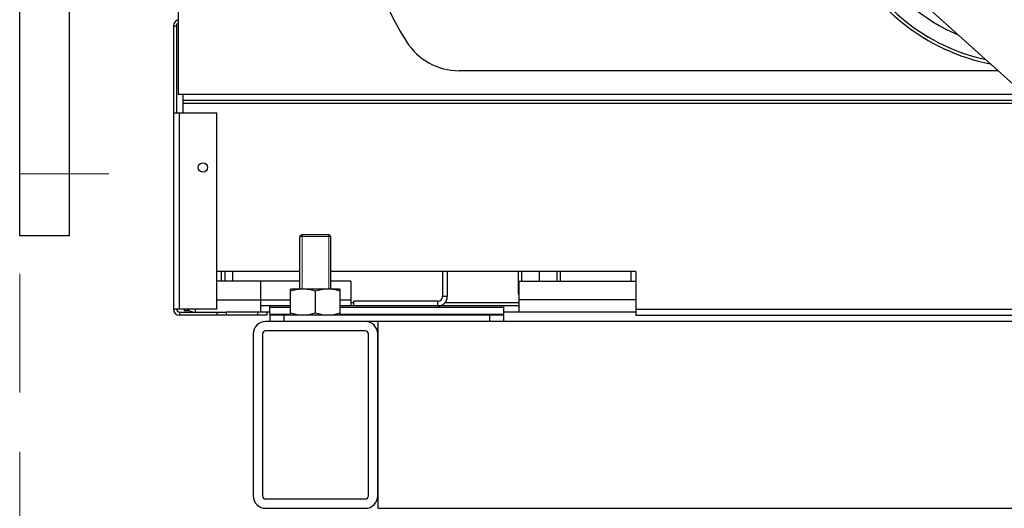
# Model space of a CAD drawing. Units: inches. Extents: x 29 to 3955, y 16 to 5607.
# Drawn here: x 831 to 1148, y 1381 to 1538 of the extents above; entities that cross this region are included whole.
import ezdxf

# ---------------------------------------------------------------- set-up
doc = ezdxf.new("R2010")
doc.units = ezdxf.units.IN
doc.header["$MEASUREMENT"] = 0
doc.linetypes.add('CENTER', pattern=[50.8, 31.75, -6.35, 6.35, -6.35])
doc.linetypes.add('DASHED', pattern=[19.05, 12.7, -6.35])
doc.layers.add('BERENDEZ_SEK', color=7, linetype='Continuous')
doc.layers.add('Center', color=1, linetype='CENTER')

# ---------------------------------------------------------------- blocks, each defined once
blk = doc.blocks.new('A$C26340551')
at = {"layer": 'BERENDEZ_SEK'}
blk.add_line((-127.06, 40.39), (-86.56, 3.93), dxfattribs=at)
for radius, start, end in [(64.2, 203.9152, 258.9739), (63.2, 205.4208, 257.4804), (58.25, 211.5881, 247.2036)]:
    blk.add_arc((-90.25, 81.26), radius, start, end, dxfattribs=at)
blk = doc.blocks.new('A$C35820794')
at = {"layer": 'BERENDEZ_SEK'}
blk.add_blockref('A$C26340551', (87.88, -78.5), dxfattribs=at)
blk = doc.blocks.new('A$C14F172E9')
at = {"layer": 'BERENDEZ_SEK'}
for points in [[(-36, -30), (-4, -30, 0.414214), (0, -26), (0, 26, 0.414214), (-4, 30), (-36, 30, 0.414214), (-40, 26), (-40, -26, 0.414214)], [(-36, -27), (-4, -27, 0.414214), (-3, -26), (-3, 26, 0.414214), (-4, 27), (-36, 27, 0.414214), (-37, 26), (-37, -26, 0.414214)]]:
    blk.add_lwpolyline(points, format="xyb", close=True, dxfattribs=at)

msp = doc.modelspace()

# ---------------------------------------------------------------- linework, layer by layer
at = {"layer": 'BERENDEZ_SEK', "color": 7, "linetype": 'DASHED', "lineweight": 5, "ltscale": 3}
msp.add_line((831.31, 1913.19), (831.31, 908.19), dxfattribs=at)
at = {"layer": 'BERENDEZ_SEK'}
for p, q in [((831.31, 1468.19), (831.31, 1678.19)), ((847.31, 1468.19), (847.31, 1678.19)), ((882.18, 1651.27), (882.18, 1513.77)), ((880.68, 1535.69), (881.68, 1535.69)), ((880.68, 1535.69), (880.68, 1444.69)), ((881.68, 1535.69), (881.68, 1507.69)), ((1145.59, 1521.27), (972.46, 1521.27)), ((882.18, 1513.77), (883.68, 1513.77)), ((883.68, 1513.77), (1153.92, 1513.77)), ((883.68, 1513.77), (883.68, 1510.77)), ((883.68, 1511.77), (1156.14, 1511.77)), ((883.68, 1510.77), (883.68, 1507.69)), ((1157.25, 1510.77), (883.68, 1510.77)), ((880.68, 1507.69), (894.68, 1507.69)), ((882.68, 1444.69), (882.68, 1507.69)), ((894.68, 1444.69), (894.68, 1507.69)), ((847.31, 1468.19), (831.31, 1468.19)), ((922.03, 1468.69), (921.31, 1467.97)), ((921.31, 1451.09), (921.31, 1467.97)), ((922.03, 1468.69), (930.59, 1468.69)), ((922.03, 1468.69), (930.59, 1468.69)), ((930.59, 1468.69), (931.31, 1467.97)), ((931.31, 1451.09), (931.31, 1467.97)), ((921.31, 1456.77), (894.68, 1456.77)), ((896.18, 1453.69), (896.18, 1456.77)), ((897.18, 1456.77), (897.18, 1453.69)), ((899.68, 1456.77), (899.68, 1453.69)), ((1029.19, 1456.77), (931.31, 1456.77)), ((967.18, 1456.77), (967.18, 1448.69)), ((968.68, 1456.77), (968.68, 1448.69)), ((991.43, 1456.77), (991.43, 1449.49)), ((992.53, 1456.77), (992.53, 1453.69)), ((998.18, 1456.77), (998.18, 1453.69)), ((1003.83, 1456.77), (1003.83, 1453.69)), ((1004.93, 1456.77), (1004.93, 1453.69)), ((1027.68, 1456.77), (1027.68, 1453.69)), ((1029.19, 1456.77), (1029.19, 1442.69)), ((908.68, 1453.69), (894.68, 1453.69)), ((908.68, 1453.69), (908.68, 1443.69)), ((921.31, 1453.69), (908.68, 1453.69)), ((937.68, 1453.69), (931.31, 1453.69)), ((937.68, 1453.69), (937.68, 1445.69)), ((991.68, 1453.69), (1029.19, 1453.69)), ((991.68, 1453.69), (991.68, 1443.69)), ((918.31, 1442.69), (918.31, 1451.09)), ((934.31, 1451.09), (918.31, 1451.09)), ((926.31, 1443.38), (926.31, 1450.4)), ((934.31, 1442.69), (934.31, 1451.09)), ((968.68, 1448.69), (967.18, 1448.69)), ((991.68, 1449.49), (991.43, 1449.49)), ((894.68, 1447.69), (908.68, 1447.69)), ((908.68, 1447.69), (918.31, 1447.69)), ((918.31, 1445.69), (908.68, 1445.69)), ((911.68, 1442.96), (911.68, 1445.69)), ((934.31, 1447.69), (937.68, 1447.69)), ((991.68, 1445.69), (934.31, 1445.69)), ((938.68, 1446.69), (937.68, 1446.69)), ((965.68, 1447.19), (938.68, 1447.19)), ((938.68, 1445.69), (938.68, 1447.19)), ((965.68, 1445.69), (965.68, 1447.19)), ((991.68, 1446.69), (967.78, 1446.69)), ((986.68, 1445.69), (986.68, 1442.96)), ((1029.19, 1447.69), (991.68, 1447.69)), ((894.68, 1444.69), (880.68, 1444.69)), ((882.68, 1443.69), (897.68, 1443.69)), ((882.68, 1443.69), (882.68, 1442.69)), ((910.68, 1442.69), (882.68, 1442.69)), ((884.18, 1444.69), (884.18, 1444.19)), ((884.18, 1444.19), (885.86, 1444.19)), ((887.68, 1444.69), (887.68, 1443.69)), ((894.68, 1443.69), (894.68, 1442.69)), ((911.68, 1443.69), (897.68, 1443.69)), ((897.68, 1443.69), (897.68, 1442.69)), ((907.68, 1443.69), (907.68, 1442.69)), ((910.68, 1443.69), (910.68, 1442.69)), ((918.31, 1445.15), (911.68, 1445.15)), ((918.31, 1442.96), (911.68, 1442.96)), ((986.68, 1442.69), (911.68, 1442.69)), ((911.68, 1442.69), (911.68, 1440.69)), ((916.18, 1442.69), (916.18, 1440.69)), ((986.68, 1445.15), (934.31, 1445.15)), ((986.68, 1442.96), (934.31, 1442.96)), ((982.18, 1442.69), (982.18, 1440.69)), ((1029.19, 1443.69), (986.68, 1443.69)), ((986.68, 1442.69), (986.68, 1440.69)), ((1029.19, 1444.69), (1231.2, 1444.69)), ((1029.19, 1442.69), (1233.44, 1442.69)), ((986.68, 1440.69), (911.68, 1440.69))]:
    msp.add_line(p, q, dxfattribs=at)
at = {"layer": 'BERENDEZ_SEK', "lineweight": 5}
for p, q in [((921.31, 1467.97), (931.31, 1467.97)), ((922.03, 1451.09), (922.03, 1468.69)), ((930.59, 1451.09), (930.59, 1468.69))]:
    msp.add_line(p, q, dxfattribs=at)
at = {"layer": 'BERENDEZ_SEK'}
msp.add_lwpolyline([(1235.67, 1440.69), (946.31, 1440.69), (946.31, 1380.69), (1302.83, 1380.69)], dxfattribs=at)
msp.add_circle((890.18, 1490.19), 1.5, dxfattribs=at)
for centre, radius, start, end in [((1040.24, 1583.77), 100, 147.91, 212.09), ((882.68, 1535.69), 2, 104.8816, 180), ((882.68, 1535.69), 1, 120, 180), ((972.46, 1541.27), 20, 212.09, 270), ((965.68, 1448.69), 1.5, 270, 0), ((965.68, 1448.69), 3, 270, 0), ((882.68, 1444.69), 2, 180, 270), ((882.68, 1444.69), 1, 180, 270), ((887.68, 1447.69), 4, 229.3963, 266.8239)]:
    msp.add_arc(centre, radius, start, end, dxfattribs=at)
for points, start_tangent, end_tangent in [([(921.64, 1451.09), (920.82, 1451.01), (920, 1450.86), (919.17, 1450.66), (918.31, 1450.4)], (-0.997932, -0.064279), (-0.948683, -0.316228)), ([(926.31, 1450.4), (925.45, 1450.66), (924.62, 1450.86), (923.8, 1451.01), (922.98, 1451.09)], (-0.948683, 0.316228), (-0.997932, 0.064279)), ([(929.64, 1451.09), (928.82, 1451.01), (928, 1450.86), (927.17, 1450.66), (926.31, 1450.4)], (-0.997932, -0.064279), (-0.948683, -0.316228)), ([(934.31, 1450.4), (933.45, 1450.66), (932.62, 1450.86), (931.8, 1451.01), (930.98, 1451.09)], (-0.948683, 0.316228), (-0.997932, 0.064279)), ([(921.64, 1442.69), (920.82, 1442.77), (920, 1442.92), (919.17, 1443.12), (918.31, 1443.38)], (-0.997932, 0.064279), (-0.948683, 0.316228)), ([(926.31, 1443.38), (925.45, 1443.12), (924.62, 1442.92), (923.8, 1442.77), (922.98, 1442.69)], (-0.948683, -0.316228), (-0.997932, -0.064279)), ([(929.64, 1442.69), (928.82, 1442.77), (928, 1442.92), (927.17, 1443.12), (926.31, 1443.38)], (-0.997932, 0.064279), (-0.948683, 0.316228)), ([(934.31, 1443.38), (933.45, 1443.12), (932.62, 1442.92), (931.8, 1442.77), (930.98, 1442.69)], (-0.948683, -0.316228), (-0.997932, -0.064279))]:
    msp.add_spline(points, degree=3, dxfattribs=dict(at, start_tangent=start_tangent, end_tangent=end_tangent))
at = {"layer": 'Center', "lineweight": 5}
msp.add_line((859.97, 1488.19), (831.31, 1488.19), dxfattribs=at)

# ---------------------------------------------------------------- block references
at = {"layer": 'BERENDEZ_SEK'}
for name, p in [('A$C35820794', (1157.68, 1583.77)), ('A$C14F172E9', (946.31, 1410.69))]:
    msp.add_blockref(name, p, dxfattribs=at)

doc.saveas('drawing.dxf')
